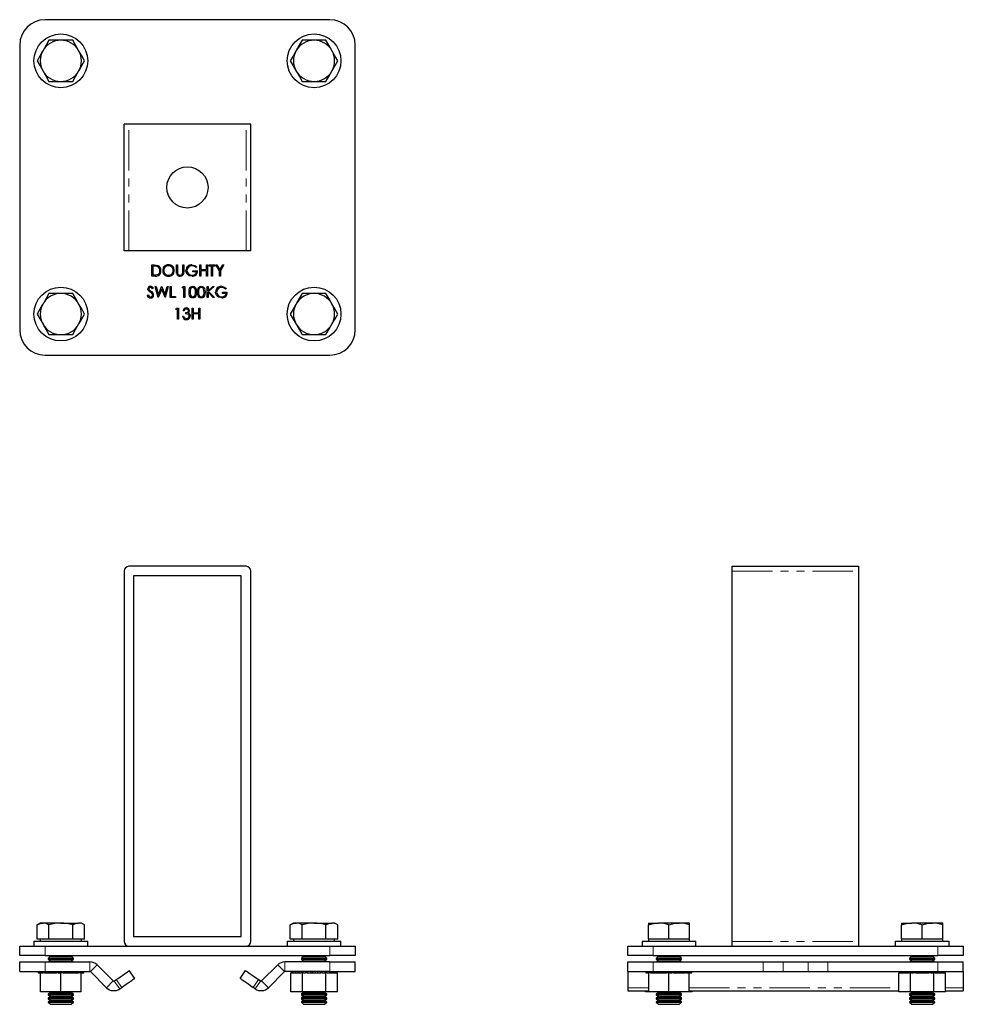
# Model space of a CAD drawing. Units: millimetres. Extents: x 151 to 653, y -62 to 564.
# Drawn here: x 355 to 653, y 253 to 564 of the extents above; entities that cross this region are included whole.
import ezdxf

# ---------------------------------------------------------------- set-up
doc = ezdxf.new("R2010")
doc.units = ezdxf.units.MM
doc.header["$LTSCALE"] = 2
doc.linetypes.add('PHANTOM', pattern=[12.7, 6.35, -1.27, 1.27, -1.27, 1.27, -1.27])

msp = doc.modelspace()

# ---------------------------------------------------------------- linework, layer by layer
at = {"color": 7, "linetype": 'Continuous', "lineweight": 25}
for p, q in [((452.83, 563.88), (362.83, 563.88)), ((367.83, 557.38), (364.08, 557.38)), ((371.59, 557.38), (367.83, 557.38)), ((447.83, 557.38), (444.08, 557.38)), ((451.59, 557.38), (447.83, 557.38)), ((354.83, 555.88), (354.83, 465.88)), ((460.83, 465.88), (460.83, 555.88)), ((364.08, 544.38), (367.83, 544.38)), ((367.83, 544.38), (371.59, 544.38)), ((444.08, 544.38), (447.83, 544.38)), ((447.83, 544.38), (451.59, 544.38)), ((387.83, 490.88), (387.83, 530.88)), ((389.33, 530.88), (387.83, 530.88)), ((426.33, 530.88), (389.33, 530.88)), ((427.83, 530.88), (426.33, 530.88)), ((427.83, 490.88), (427.83, 530.88)), ((389.33, 490.88), (387.83, 490.88)), ((426.33, 490.88), (389.33, 490.88)), ((427.83, 490.88), (426.33, 490.88)), ((396.59, 486.38), (397.3, 486.38)), ((396.59, 482.88), (396.59, 486.38)), ((397.15, 486.02), (396.91, 486.02)), ((396.91, 486.02), (396.91, 483.24)), ((404.4, 486.38), (404.71, 486.38)), ((404.4, 484.27), (404.4, 486.38)), ((404.71, 486.38), (404.71, 484.28)), ((406.33, 486.38), (406.64, 486.38)), ((406.33, 484.28), (406.33, 486.38)), ((406.64, 486.38), (406.64, 484.27)), ((410.82, 485.78), (410.55, 485.53)), ((411.76, 486.38), (412.07, 486.38)), ((411.76, 482.88), (411.76, 486.38)), ((412.07, 486.38), (412.07, 484.94)), ((413.87, 486.38), (414.18, 486.38)), ((413.87, 484.94), (413.87, 486.38)), ((414.18, 486.38), (414.18, 482.88)), ((414.68, 486.38), (416.52, 486.38)), ((414.68, 486.02), (414.68, 486.38)), ((415.44, 486.02), (414.68, 486.02)), ((415.44, 482.88), (415.44, 486.02)), ((415.75, 486.02), (415.75, 482.88)), ((416.52, 486.02), (415.75, 486.02)), ((416.52, 486.38), (416.52, 486.02)), ((416.79, 486.38), (417.14, 486.38)), ((417.91, 484.54), (416.79, 486.38)), ((417.14, 486.38), (418.06, 484.88)), ((418.06, 484.88), (418.98, 486.38)), ((419.34, 486.38), (418.22, 484.54)), ((418.98, 486.38), (419.34, 486.38)), ((397.68, 482.88), (396.59, 482.88)), ((396.91, 483.24), (397.31, 483.24)), ((409.56, 484.58), (411.04, 484.58)), ((409.56, 484.23), (409.56, 484.58)), ((410.73, 484.23), (409.56, 484.23)), ((412.07, 482.88), (411.76, 482.88)), ((412.07, 484.94), (413.87, 484.94)), ((412.07, 484.58), (412.07, 482.88)), ((413.87, 484.58), (412.07, 484.58)), ((413.87, 482.88), (413.87, 484.58)), ((414.18, 482.88), (413.87, 482.88)), ((415.75, 482.88), (415.44, 482.88)), ((417.91, 482.88), (417.91, 484.54)), ((418.22, 482.88), (417.91, 482.88)), ((418.22, 484.54), (418.22, 482.88)), ((397.65, 479.55), (397.97, 479.55)), ((398.58, 476.05), (397.65, 479.55)), ((397.97, 479.55), (398.66, 476.98)), ((398.66, 476.98), (399.68, 479.55)), ((399.68, 479.55), (399.72, 479.55)), ((399.72, 479.55), (400.72, 477)), ((400.72, 477), (401.41, 479.55)), ((401.73, 479.55), (400.79, 476.05)), ((401.41, 479.55), (401.73, 479.55)), ((402.36, 479.55), (402.67, 479.55)), ((402.36, 476.05), (402.36, 479.55)), ((402.67, 479.55), (402.67, 476.41)), ((406.17, 479.19), (406.38, 479.55)), ((406.71, 479.19), (406.17, 479.19)), ((406.38, 479.55), (407.03, 479.55)), ((406.71, 476.05), (406.71, 479.19)), ((407.03, 479.55), (407.03, 476.05)), ((414.03, 479.55), (414.34, 479.55)), ((414.03, 476.05), (414.03, 479.55)), ((414.34, 478.21), (415.8, 479.55)), ((414.34, 479.55), (414.34, 478.21)), ((416.25, 479.55), (414.53, 477.98)), ((415.8, 479.55), (416.25, 479.55)), ((367.83, 477.38), (364.08, 477.38)), ((371.59, 477.38), (367.83, 477.38)), ((395.09, 476.72), (395.39, 476.9)), ((397.11, 479.04), (396.82, 478.83)), ((398.62, 476.05), (398.58, 476.05)), ((399.69, 478.72), (398.62, 476.05)), ((400.74, 476.05), (399.69, 478.72)), ((400.79, 476.05), (400.74, 476.05)), ((404.02, 476.05), (402.36, 476.05)), ((402.67, 476.41), (404.02, 476.41)), ((404.02, 476.41), (404.02, 476.05)), ((407.03, 476.05), (406.71, 476.05)), ((414.34, 476.05), (414.03, 476.05)), ((414.34, 477.74), (414.34, 476.05)), ((415.96, 476.05), (414.34, 477.74)), ((414.53, 477.98), (416.38, 476.05)), ((416.38, 476.05), (415.96, 476.05)), ((418.92, 477.75), (420.4, 477.75)), ((418.92, 477.39), (418.92, 477.75)), ((420.08, 477.39), (418.92, 477.39)), ((420.17, 478.95), (419.9, 478.69)), ((447.83, 477.38), (444.08, 477.38)), ((451.59, 477.38), (447.83, 477.38)), ((404.15, 472.35), (404.36, 472.71)), ((404.69, 472.35), (404.15, 472.35)), ((404.36, 472.71), (405.01, 472.71)), ((404.69, 469.21), (404.69, 472.35)), ((405.01, 472.71), (405.01, 469.21)), ((406.31, 470.16), (406.62, 470.16)), ((406.76, 471.91), (406.44, 471.91)), ((407.29, 470.96), (407.29, 471.32)), ((409.31, 472.71), (409.63, 472.71)), ((409.31, 469.21), (409.31, 472.71)), ((409.63, 472.71), (409.63, 471.28)), ((409.63, 471.28), (411.42, 471.28)), ((409.63, 470.92), (409.63, 469.21)), ((411.42, 470.92), (409.63, 470.92)), ((411.42, 472.71), (411.74, 472.71)), ((411.42, 471.28), (411.42, 472.71)), ((411.42, 469.21), (411.42, 470.92)), ((411.74, 472.71), (411.74, 469.21)), ((405.01, 469.21), (404.69, 469.21)), ((409.63, 469.21), (409.31, 469.21)), ((411.74, 469.21), (411.42, 469.21)), ((364.08, 464.38), (367.83, 464.38)), ((367.83, 464.38), (371.59, 464.38)), ((444.08, 464.38), (447.83, 464.38)), ((447.83, 464.38), (451.59, 464.38)), ((362.83, 457.88), (452.83, 457.88)), ((387.83, 389.67), (387.83, 272.67)), ((426.33, 391.17), (389.33, 391.17)), ((427.83, 272.67), (427.83, 389.67)), ((579.94, 389.67), (579.94, 391.17)), ((579.94, 391.17), (619.94, 391.17)), ((579.94, 272.67), (579.94, 389.67)), ((619.94, 389.67), (619.94, 391.17)), ((619.94, 272.67), (619.94, 389.67)), ((424.83, 388.17), (390.83, 388.17)), ((390.83, 388.17), (390.83, 274.17)), ((424.83, 274.17), (424.83, 388.17)), ((361.33, 278.45), (360.33, 277.87)), ((360.33, 273.37), (360.33, 277.87)), ((362.2, 278.45), (361.33, 278.45)), ((367.83, 278.45), (362.2, 278.45)), ((364.08, 273.37), (364.08, 277.87)), ((367.83, 278.45), (373.46, 278.45)), ((371.59, 273.37), (371.59, 277.87)), ((374.33, 278.45), (373.46, 278.45)), ((375.34, 277.87), (374.33, 278.45)), ((375.34, 273.37), (375.34, 277.87)), ((441.33, 278.45), (440.33, 277.87)), ((440.33, 273.37), (440.33, 277.87)), ((442.2, 278.45), (441.33, 278.45)), ((447.83, 278.45), (442.2, 278.45)), ((444.08, 273.37), (444.08, 277.87)), ((447.83, 278.45), (453.46, 278.45)), ((451.59, 273.37), (451.59, 277.87)), ((454.33, 278.45), (453.46, 278.45)), ((455.34, 277.87), (454.33, 278.45)), ((455.34, 273.37), (455.34, 277.87)), ((553.44, 278.45), (553.44, 277.87)), ((553.44, 278.45), (556.69, 278.45)), ((553.44, 273.37), (553.44, 277.87)), ((563.19, 278.45), (556.69, 278.45)), ((559.94, 273.37), (559.94, 277.87)), ((566.44, 278.45), (563.19, 278.45)), ((566.44, 277.87), (566.44, 278.45)), ((566.44, 273.37), (566.44, 277.87)), ((633.44, 278.45), (633.44, 277.87)), ((633.44, 278.45), (636.69, 278.45)), ((633.44, 273.37), (633.44, 277.87)), ((643.19, 278.45), (636.69, 278.45)), ((639.94, 273.37), (639.94, 277.87)), ((646.44, 278.45), (643.19, 278.45)), ((646.44, 277.87), (646.44, 278.45)), ((646.44, 273.37), (646.44, 277.87)), ((390.83, 274.17), (424.83, 274.17)), ((354.83, 268.17), (354.83, 271.17)), ((354.83, 271.17), (362.83, 271.17)), ((359.33, 272.77), (359.33, 271.17)), ((359.33, 272.77), (367.83, 272.77)), ((362.2, 273.37), (360.33, 273.37)), ((361.33, 273.37), (361.33, 272.77)), ((364.08, 273.37), (362.2, 273.37)), ((362.83, 271.17), (452.83, 271.17)), ((367.83, 273.37), (364.08, 273.37)), ((371.59, 273.37), (367.83, 273.37)), ((367.83, 272.77), (376.33, 272.77)), ((373.46, 273.37), (371.59, 273.37)), ((375.34, 273.37), (373.46, 273.37)), ((374.33, 272.77), (374.33, 273.37)), ((376.33, 271.17), (376.33, 272.77)), ((404.71, 271.19), (404.71, 271.17)), ((439.33, 272.77), (439.33, 271.17)), ((439.33, 272.77), (447.83, 272.77)), ((442.2, 273.37), (440.33, 273.37)), ((441.33, 273.37), (441.33, 272.77)), ((444.08, 273.37), (442.2, 273.37)), ((447.83, 273.37), (444.08, 273.37)), ((451.59, 273.37), (447.83, 273.37)), ((447.83, 272.77), (456.33, 272.77)), ((453.46, 273.37), (451.59, 273.37)), ((452.83, 271.17), (460.83, 271.17)), ((455.34, 273.37), (453.46, 273.37)), ((454.33, 272.77), (454.33, 273.37)), ((456.33, 271.17), (456.33, 272.77)), ((460.83, 271.17), (460.83, 268.17)), ((546.94, 268.17), (546.94, 271.17)), ((546.94, 271.17), (554.94, 271.17)), ((551.44, 272.77), (551.44, 271.17)), ((551.44, 272.77), (568.44, 272.77)), ((553.44, 273.37), (553.44, 272.77)), ((556.69, 273.37), (553.44, 273.37)), ((554.94, 271.17), (644.94, 271.17)), ((559.94, 273.37), (556.69, 273.37)), ((563.19, 273.37), (559.94, 273.37)), ((566.44, 273.37), (563.19, 273.37)), ((566.44, 272.77), (566.44, 273.37)), ((568.44, 271.17), (568.44, 272.77)), ((579.94, 271.17), (579.94, 272.67)), ((619.94, 271.17), (619.94, 272.67)), ((631.44, 272.77), (631.44, 271.17)), ((631.44, 272.77), (648.44, 272.77)), ((633.44, 273.37), (633.44, 272.77)), ((636.69, 273.37), (633.44, 273.37)), ((639.94, 273.37), (636.69, 273.37)), ((643.19, 273.37), (639.94, 273.37)), ((646.44, 273.37), (643.19, 273.37)), ((644.94, 271.17), (652.94, 271.17)), ((646.44, 272.77), (646.44, 273.37)), ((648.44, 271.17), (648.44, 272.77)), ((652.94, 271.17), (652.94, 268.17)), ((362.83, 268.17), (354.83, 268.17)), ((362.83, 268.17), (452.83, 268.17)), ((364.52, 267.77), (363.83, 267.29)), ((363.95, 268.17), (364.52, 267.77)), ((364.52, 267.77), (371.14, 267.77)), ((371.14, 267.77), (371.71, 268.17)), ((371.83, 267.29), (371.14, 267.77)), ((444.52, 267.77), (443.83, 267.29)), ((443.95, 268.17), (444.52, 267.77)), ((444.52, 267.77), (451.14, 267.77)), ((451.14, 267.77), (451.71, 268.17)), ((451.83, 267.29), (451.14, 267.77)), ((460.83, 268.17), (452.83, 268.17)), ((554.94, 268.17), (546.94, 268.17)), ((554.94, 268.17), (644.94, 268.17)), ((556.63, 267.77), (555.94, 267.29)), ((556.06, 268.17), (556.63, 267.77)), ((556.63, 267.77), (563.25, 267.77)), ((563.25, 267.77), (563.82, 268.17)), ((563.94, 267.29), (563.25, 267.77)), ((636.63, 267.77), (635.94, 267.29)), ((636.06, 268.17), (636.63, 267.77)), ((636.63, 267.77), (643.25, 267.77)), ((643.25, 267.77), (643.82, 268.17)), ((643.94, 267.29), (643.25, 267.77)), ((652.94, 268.17), (644.94, 268.17)), ((354.83, 263.17), (354.83, 266.17)), ((354.83, 266.17), (362.83, 266.17)), ((362.83, 266.17), (377.03, 266.17)), ((363.83, 267.29), (363.83, 267.01)), ((363.83, 267.29), (371.83, 267.29)), ((363.83, 267.01), (364.52, 266.52)), ((363.83, 267.01), (371.83, 267.01)), ((364.52, 266.52), (364.02, 266.17)), ((364.52, 266.52), (371.14, 266.52)), ((371.14, 266.52), (371.83, 267.01)), ((371.64, 266.17), (371.14, 266.52)), ((371.83, 267.01), (371.83, 267.29)), ((379.33, 265.22), (384.4, 260.15)), ((436.34, 265.22), (431.27, 260.15)), ((452.83, 266.17), (438.64, 266.17)), ((443.83, 267.29), (443.83, 267.01)), ((443.83, 267.29), (451.83, 267.29)), ((443.83, 267.01), (444.52, 266.52)), ((443.83, 267.01), (451.83, 267.01)), ((444.52, 266.52), (444.02, 266.17)), ((444.52, 266.52), (451.14, 266.52)), ((451.14, 266.52), (451.83, 267.01)), ((451.64, 266.17), (451.14, 266.52)), ((451.83, 267.01), (451.83, 267.29)), ((452.83, 266.17), (460.83, 266.17)), ((460.83, 263.17), (460.83, 266.17)), ((546.94, 263.17), (546.94, 266.17)), ((546.94, 266.17), (554.94, 266.17)), ((554.94, 266.17), (589.69, 266.17)), ((555.94, 267.29), (555.94, 267.01)), ((555.94, 267.29), (563.94, 267.29)), ((555.94, 267.01), (556.63, 266.52)), ((555.94, 267.01), (563.94, 267.01)), ((556.63, 266.52), (556.13, 266.17)), ((556.63, 266.52), (563.25, 266.52)), ((563.25, 266.52), (563.94, 267.01)), ((563.75, 266.17), (563.25, 266.52)), ((563.94, 267.01), (563.94, 267.29)), ((589.69, 266.17), (596, 266.17)), ((596, 266.17), (603.88, 266.17)), ((603.88, 266.17), (610.19, 266.17)), ((610.19, 266.17), (644.94, 266.17)), ((635.94, 267.29), (635.94, 267.01)), ((635.94, 267.29), (643.94, 267.29)), ((635.94, 267.01), (636.63, 266.52)), ((635.94, 267.01), (643.94, 267.01)), ((636.63, 266.52), (636.13, 266.17)), ((636.63, 266.52), (643.25, 266.52)), ((643.25, 266.52), (643.94, 267.01)), ((643.75, 266.17), (643.25, 266.52)), ((643.94, 267.01), (643.94, 267.29)), ((644.94, 266.17), (652.94, 266.17)), ((652.94, 263.17), (652.94, 266.17)), ((354.83, 263.17), (362.83, 263.17)), ((360.63, 263.17), (360.63, 262.67)), ((360.63, 262.67), (360.99, 262.67)), ((360.99, 263.17), (360.99, 262.67)), ((360.99, 262.67), (361.43, 262.67)), ((361.43, 256.67), (361.43, 262.67)), ((361.72, 262.67), (361.43, 262.67)), ((361.68, 263.17), (361.68, 262.67)), ((361.69, 263.17), (361.69, 262.67)), ((361.72, 262.67), (362.3, 262.67)), ((362.7, 262.67), (362.3, 262.67)), ((362.48, 263.17), (362.48, 262.67)), ((362.7, 263.17), (362.7, 262.67)), ((362.7, 262.67), (363.58, 262.67)), ((362.83, 263.17), (377.03, 263.17)), ((363.58, 263.17), (363.58, 262.67)), ((363.58, 262.67), (363.96, 262.67)), ((363.96, 263.17), (363.96, 262.67)), ((363.96, 262.67), (364.9, 262.67)), ((364.9, 263.17), (364.9, 262.67)), ((364.9, 262.67), (365.42, 262.67)), ((365.4, 263.17), (365.4, 262.67)), ((365.4, 262.67), (366.38, 262.67)), ((366.38, 263.17), (366.38, 262.67)), ((366.38, 262.67), (366.49, 262.67)), ((366.96, 262.67), (366.49, 262.67)), ((366.94, 263.17), (366.94, 262.67)), ((366.96, 262.67), (367.55, 262.67)), ((367.83, 262.67), (367.55, 262.67)), ((367.83, 256.67), (367.83, 262.67)), ((368.6, 262.67), (367.83, 262.67)), ((367.94, 263.17), (367.94, 262.67)), ((368.51, 263.17), (368.51, 262.67)), ((368.6, 262.67), (369.51, 262.67)), ((369.49, 262.67), (370.04, 262.67)), ((369.51, 262.67), (369.51, 263.17)), ((370.04, 263.17), (370.04, 262.67)), ((370.04, 262.67), (371.01, 262.67)), ((370.96, 262.67), (371.45, 262.67)), ((371.01, 262.67), (371.01, 263.17)), ((371.45, 263.17), (371.45, 262.67)), ((371.45, 262.67), (372.36, 262.67)), ((372.36, 262.67), (372.36, 263.17)), ((372.36, 262.67), (372.67, 262.67)), ((372.67, 263.17), (372.67, 262.67)), ((372.67, 262.67), (373.5, 262.67)), ((373.5, 262.67), (373.5, 263.17)), ((374.23, 262.67), (373.5, 262.67)), ((373.62, 263.17), (373.62, 262.67)), ((374.23, 256.67), (374.23, 262.67)), ((374.23, 262.67), (374.37, 262.67)), ((374.37, 262.67), (374.37, 263.17)), ((374.37, 262.67), (374.9, 262.67)), ((374.9, 262.67), (374.9, 263.17)), ((374.9, 262.67), (375.08, 262.67)), ((375.08, 262.67), (375.08, 263.17)), ((377.21, 263.1), (382.28, 258.03)), ((391.17, 260.98), (389.45, 263.44)), ((424.5, 260.98), (426.22, 263.44)), ((438.46, 263.1), (433.39, 258.03)), ((452.83, 263.17), (438.64, 263.17)), ((440.44, 256.67), (440.44, 262.67)), ((440.69, 262.67), (440.44, 262.67)), ((440.59, 263.17), (440.59, 262.67)), ((440.69, 263.17), (440.69, 262.67)), ((440.69, 262.67), (441.14, 262.67)), ((441.14, 263.17), (441.14, 262.67)), ((441.14, 262.67), (441.85, 262.67)), ((441.85, 263.17), (441.85, 262.67)), ((441.85, 262.67), (441.92, 262.67)), ((441.92, 263.17), (441.92, 262.67)), ((441.92, 262.67), (442.73, 262.67)), ((442.73, 263.17), (442.73, 262.67)), ((442.73, 262.67), (442.99, 262.67)), ((442.99, 263.17), (442.99, 262.67)), ((442.99, 262.67), (443.69, 262.67)), ((444.14, 262.67), (443.69, 262.67)), ((443.89, 263.17), (443.89, 262.67)), ((444.14, 256.67), (444.14, 262.67)), ((444.47, 262.67), (444.14, 262.67)), ((444.3, 263.17), (444.3, 262.67)), ((444.47, 262.67), (445.14, 262.67)), ((445.69, 262.67), (445.14, 262.67)), ((445.26, 263.17), (445.26, 262.67)), ((445.69, 262.67), (445.79, 262.67)), ((445.78, 263.17), (445.78, 262.67)), ((445.78, 262.67), (446.77, 262.67)), ((446.77, 263.17), (446.77, 262.67)), ((446.77, 262.67), (447.33, 262.67)), ((447.33, 263.17), (447.33, 262.67)), ((447.33, 262.67), (448.33, 262.67)), ((448.33, 262.67), (448.33, 263.17)), ((448.33, 262.67), (448.9, 262.67)), ((448.9, 263.17), (448.9, 262.67)), ((448.9, 262.67), (449.89, 262.67)), ((449.87, 262.67), (449.98, 262.67)), ((449.89, 262.67), (449.89, 263.17)), ((450.52, 262.67), (449.98, 262.67)), ((450.41, 263.17), (450.41, 262.67)), ((450.52, 262.67), (451.2, 262.67)), ((451.53, 262.67), (451.2, 262.67)), ((451.36, 262.67), (451.36, 263.17)), ((451.53, 256.67), (451.53, 262.67)), ((451.97, 262.67), (451.53, 262.67)), ((451.78, 263.17), (451.78, 262.67)), ((451.97, 262.67), (452.67, 262.67)), ((452.67, 262.67), (452.67, 263.17)), ((452.67, 262.67), (452.93, 262.67)), ((452.83, 263.17), (460.83, 263.17)), ((452.93, 263.17), (452.93, 262.67)), ((452.93, 262.67), (453.75, 262.67)), ((453.75, 262.67), (453.75, 263.17)), ((453.75, 262.67), (453.82, 262.67)), ((453.82, 263.17), (453.82, 262.67)), ((453.82, 262.67), (454.53, 262.67)), ((454.53, 262.67), (454.53, 263.17)), ((454.53, 262.67), (454.98, 262.67)), ((454.98, 262.67), (454.98, 263.17)), ((455.22, 262.67), (454.98, 262.67)), ((455.07, 262.67), (455.07, 263.17)), ((455.08, 262.67), (455.08, 263.17)), ((455.22, 256.67), (455.22, 262.67)), ((546.94, 263.17), (554.94, 263.17)), ((546.94, 263.17), (546.94, 263.1)), ((546.94, 263.1), (546.94, 258.03)), ((552.69, 263.17), (552.69, 262.67)), ((552.69, 262.67), (552.87, 262.67)), ((552.87, 263.17), (552.87, 262.67)), ((552.87, 262.67), (553.41, 262.67)), ((553.41, 263.17), (553.41, 262.67)), ((553.41, 262.67), (553.54, 262.67)), ((553.54, 256.67), (553.54, 262.67)), ((554.27, 262.67), (553.54, 262.67)), ((554.15, 263.17), (554.15, 262.67)), ((554.27, 263.17), (554.27, 262.67)), ((554.27, 262.67), (555.11, 262.67)), ((554.94, 263.17), (589.69, 263.17)), ((555.11, 263.17), (555.11, 262.67)), ((555.11, 262.67), (555.41, 262.67)), ((555.41, 263.17), (555.41, 262.67)), ((555.41, 262.67), (556.32, 262.67)), ((556.32, 263.17), (556.32, 262.67)), ((556.32, 262.67), (556.82, 262.67)), ((556.77, 263.17), (556.77, 262.67)), ((556.77, 262.67), (557.73, 262.67)), ((557.73, 263.17), (557.73, 262.67)), ((557.73, 262.67), (558.28, 262.67)), ((558.27, 263.17), (558.27, 262.67)), ((558.27, 262.67), (559.17, 262.67)), ((559.94, 262.67), (559.17, 262.67)), ((559.26, 263.17), (559.26, 262.67)), ((559.83, 263.17), (559.83, 262.67)), ((559.94, 256.67), (559.94, 262.67)), ((560.22, 262.67), (559.94, 262.67)), ((560.22, 262.67), (560.81, 262.67)), ((561.28, 262.67), (560.81, 262.67)), ((560.83, 262.67), (560.83, 263.17)), ((561.28, 262.67), (561.39, 262.67)), ((561.39, 263.17), (561.39, 262.67)), ((561.39, 262.67), (562.38, 262.67)), ((562.35, 262.67), (562.87, 262.67)), ((562.38, 262.67), (562.38, 263.17)), ((562.87, 263.17), (562.87, 262.67)), ((562.87, 262.67), (563.82, 262.67)), ((563.82, 262.67), (563.82, 263.17)), ((563.82, 262.67), (564.2, 262.67)), ((564.2, 263.17), (564.2, 262.67)), ((564.2, 262.67), (565.07, 262.67)), ((565.07, 262.67), (565.07, 263.17)), ((565.47, 262.67), (565.07, 262.67)), ((565.29, 263.17), (565.29, 262.67)), ((565.47, 262.67), (566.06, 262.67)), ((566.34, 262.67), (566.06, 262.67)), ((566.08, 262.67), (566.08, 263.17)), ((566.09, 263.17), (566.09, 262.67)), ((566.34, 256.67), (566.34, 262.67)), ((566.34, 262.67), (566.78, 262.67)), ((566.78, 262.67), (566.78, 263.17)), ((566.78, 262.67), (567.15, 262.67)), ((567.15, 262.67), (567.15, 263.17)), ((589.69, 263.17), (596, 263.17)), ((596, 263.17), (603.88, 263.17)), ((603.88, 263.17), (610.19, 263.17)), ((610.19, 263.17), (644.94, 263.17)), ((632.55, 256.67), (632.55, 262.67)), ((632.79, 262.67), (632.55, 262.67)), ((632.7, 263.17), (632.7, 262.67)), ((632.79, 263.17), (632.79, 262.67)), ((632.79, 262.67), (633.24, 262.67)), ((633.24, 263.17), (633.24, 262.67)), ((633.24, 262.67), (633.96, 262.67)), ((633.96, 263.17), (633.96, 262.67)), ((633.96, 262.67), (634.03, 262.67)), ((634.03, 263.17), (634.03, 262.67)), ((634.03, 262.67), (634.84, 262.67)), ((634.84, 263.17), (634.84, 262.67)), ((634.84, 262.67), (635.1, 262.67)), ((635.1, 263.17), (635.1, 262.67)), ((635.1, 262.67), (635.8, 262.67)), ((636.25, 262.67), (635.8, 262.67)), ((636, 263.17), (636, 262.67)), ((636.25, 256.67), (636.25, 262.67)), ((636.57, 262.67), (636.25, 262.67)), ((636.41, 263.17), (636.41, 262.67)), ((636.57, 262.67), (637.25, 262.67)), ((637.8, 262.67), (637.25, 262.67)), ((637.37, 263.17), (637.37, 262.67)), ((637.8, 262.67), (637.9, 262.67)), ((637.88, 263.17), (637.88, 262.67)), ((637.88, 262.67), (638.87, 262.67)), ((638.87, 263.17), (638.87, 262.67)), ((638.87, 262.67), (639.44, 262.67)), ((639.44, 263.17), (639.44, 262.67)), ((639.44, 262.67), (640.44, 262.67)), ((640.44, 262.67), (640.44, 263.17)), ((640.44, 262.67), (641.01, 262.67)), ((641.01, 263.17), (641.01, 262.67)), ((641.01, 262.67), (642, 262.67)), ((641.98, 262.67), (642.08, 262.67)), ((642, 262.67), (642, 263.17)), ((642.63, 262.67), (642.08, 262.67)), ((642.52, 263.17), (642.52, 262.67)), ((642.63, 262.67), (643.31, 262.67)), ((643.64, 262.67), (643.31, 262.67)), ((643.47, 262.67), (643.47, 263.17)), ((643.64, 256.67), (643.64, 262.67)), ((644.08, 262.67), (643.64, 262.67)), ((643.88, 263.17), (643.88, 262.67)), ((644.08, 262.67), (644.78, 262.67)), ((644.78, 262.67), (644.78, 263.17)), ((644.78, 262.67), (645.04, 262.67)), ((644.94, 263.17), (652.94, 263.17)), ((645.04, 263.17), (645.04, 262.67)), ((645.04, 262.67), (645.86, 262.67)), ((645.86, 262.67), (645.86, 263.17)), ((645.86, 262.67), (645.92, 262.67)), ((645.92, 263.17), (645.92, 262.67)), ((645.92, 262.67), (646.64, 262.67)), ((646.64, 262.67), (646.64, 263.17)), ((646.64, 262.67), (647.09, 262.67)), ((647.09, 262.67), (647.09, 263.17)), ((647.33, 262.67), (647.09, 262.67)), ((647.18, 262.67), (647.18, 263.17)), ((647.33, 256.67), (647.33, 262.67)), ((652.94, 263.17), (652.94, 263.1)), ((652.94, 263.1), (652.94, 258.03)), ((384.72, 260.12), (385.35, 260.57)), ((430.95, 260.12), (430.32, 260.57)), ((367.83, 256.67), (361.43, 256.67)), ((364.52, 256.52), (363.83, 256.04)), ((363.83, 256.04), (363.83, 255.76)), ((363.83, 256.04), (371.83, 256.04)), ((363.83, 255.76), (364.52, 255.27)), ((363.83, 255.76), (371.83, 255.76)), ((364.52, 255.27), (363.83, 254.79)), ((364.31, 256.67), (364.52, 256.52)), ((364.52, 256.52), (371.14, 256.52)), ((364.52, 255.27), (371.14, 255.27)), ((374.23, 256.67), (367.83, 256.67)), ((371.14, 256.52), (371.36, 256.67)), ((371.83, 256.04), (371.14, 256.52)), ((371.14, 255.27), (371.83, 255.76)), ((371.83, 254.79), (371.14, 255.27)), ((371.83, 255.76), (371.83, 256.04)), ((386.44, 257.67), (387.07, 258.11)), ((429.23, 257.67), (428.6, 258.11)), ((444.14, 256.67), (440.44, 256.67)), ((444.52, 256.52), (443.83, 256.04)), ((443.83, 256.04), (443.83, 255.76)), ((443.83, 256.04), (451.83, 256.04)), ((443.83, 255.76), (444.52, 255.27)), ((443.83, 255.76), (451.83, 255.76)), ((444.52, 255.27), (443.83, 254.79)), ((451.53, 256.67), (444.14, 256.67)), ((444.31, 256.67), (444.52, 256.52)), ((444.52, 256.52), (451.14, 256.52)), ((444.52, 255.27), (451.14, 255.27)), ((451.14, 256.52), (451.36, 256.67)), ((451.83, 256.04), (451.14, 256.52)), ((451.14, 255.27), (451.83, 255.76)), ((451.83, 254.79), (451.14, 255.27)), ((455.22, 256.67), (451.53, 256.67)), ((451.83, 255.76), (451.83, 256.04)), ((546.94, 258.03), (546.94, 257.08)), ((546.94, 257.08), (553.54, 257.08)), ((552.55, 256.67), (552.55, 257.08)), ((553.54, 256.67), (552.55, 256.67)), ((559.94, 256.67), (553.54, 256.67)), ((556.63, 256.52), (555.94, 256.04)), ((555.94, 256.04), (555.94, 255.76)), ((555.94, 256.04), (563.94, 256.04)), ((555.94, 255.76), (556.63, 255.27)), ((555.94, 255.76), (563.94, 255.76)), ((556.63, 255.27), (555.94, 254.79)), ((556.42, 256.67), (556.63, 256.52)), ((556.63, 256.52), (563.25, 256.52)), ((556.63, 255.27), (563.25, 255.27)), ((566.34, 256.67), (559.94, 256.67)), ((563.25, 256.52), (563.46, 256.67)), ((563.94, 256.04), (563.25, 256.52)), ((563.25, 255.27), (563.94, 255.76)), ((563.94, 254.79), (563.25, 255.27)), ((563.94, 255.76), (563.94, 256.04)), ((566.34, 257.08), (632.55, 257.08)), ((567.33, 256.67), (566.34, 256.67)), ((567.33, 256.67), (567.33, 257.08)), ((636.25, 256.67), (632.55, 256.67)), ((636.63, 256.52), (635.94, 256.04)), ((635.94, 256.04), (635.94, 255.76)), ((635.94, 256.04), (643.94, 256.04)), ((635.94, 255.76), (636.63, 255.27)), ((635.94, 255.76), (643.94, 255.76)), ((636.63, 255.27), (635.94, 254.79)), ((643.64, 256.67), (636.25, 256.67)), ((636.42, 256.67), (636.63, 256.52)), ((636.63, 256.52), (643.25, 256.52)), ((636.63, 255.27), (643.25, 255.27)), ((643.25, 256.52), (643.46, 256.67)), ((643.94, 256.04), (643.25, 256.52)), ((643.25, 255.27), (643.94, 255.76)), ((643.94, 254.79), (643.25, 255.27)), ((647.33, 256.67), (643.64, 256.67)), ((643.94, 255.76), (643.94, 256.04)), ((647.33, 257.08), (652.94, 257.08)), ((652.94, 258.03), (652.94, 257.08)), ((363.83, 254.79), (363.83, 254.51)), ((363.83, 254.79), (371.83, 254.79)), ((363.83, 254.51), (364.52, 254.02)), ((363.83, 254.51), (371.83, 254.51)), ((364.52, 254.02), (363.83, 253.54)), ((363.83, 253.54), (363.83, 253.46)), ((363.83, 253.54), (371.83, 253.54)), ((363.83, 253.46), (364.52, 252.77)), ((363.83, 253.46), (367.83, 253.46)), ((364.52, 254.02), (371.14, 254.02)), ((364.52, 252.77), (367.83, 252.77)), ((367.83, 253.46), (371.83, 253.46)), ((367.83, 252.77), (371.14, 252.77)), ((371.14, 254.02), (371.83, 254.51)), ((371.83, 253.54), (371.14, 254.02)), ((371.14, 252.77), (371.83, 253.46)), ((371.83, 254.51), (371.83, 254.79)), ((371.83, 253.46), (371.83, 253.54)), ((443.83, 254.79), (443.83, 254.51)), ((443.83, 254.79), (451.83, 254.79)), ((443.83, 254.51), (444.52, 254.02)), ((443.83, 254.51), (451.83, 254.51)), ((444.52, 254.02), (443.83, 253.54)), ((443.83, 253.54), (443.83, 253.46)), ((443.83, 253.54), (451.83, 253.54)), ((443.83, 253.46), (444.52, 252.77)), ((443.83, 253.46), (447.83, 253.46)), ((444.52, 254.02), (451.14, 254.02)), ((444.52, 252.77), (447.83, 252.77)), ((447.83, 253.46), (451.83, 253.46)), ((447.83, 252.77), (451.14, 252.77)), ((451.14, 254.02), (451.83, 254.51)), ((451.83, 253.54), (451.14, 254.02)), ((451.14, 252.77), (451.83, 253.46)), ((451.83, 254.51), (451.83, 254.79)), ((451.83, 253.46), (451.83, 253.54)), ((555.94, 254.79), (555.94, 254.51)), ((555.94, 254.79), (563.94, 254.79)), ((555.94, 254.51), (556.63, 254.02)), ((555.94, 254.51), (563.94, 254.51)), ((556.63, 254.02), (555.94, 253.54)), ((555.94, 253.54), (555.94, 253.46)), ((555.94, 253.54), (563.94, 253.54)), ((555.94, 253.46), (556.63, 252.77)), ((555.94, 253.46), (563.94, 253.46)), ((556.63, 254.02), (563.25, 254.02)), ((556.63, 252.77), (563.25, 252.77)), ((563.25, 254.02), (563.94, 254.51)), ((563.94, 253.54), (563.25, 254.02)), ((563.25, 252.77), (563.94, 253.46)), ((563.94, 254.51), (563.94, 254.79)), ((563.94, 253.46), (563.94, 253.54)), ((635.94, 254.79), (635.94, 254.51)), ((635.94, 254.79), (643.94, 254.79)), ((635.94, 254.51), (636.63, 254.02)), ((635.94, 254.51), (643.94, 254.51)), ((636.63, 254.02), (635.94, 253.54)), ((635.94, 253.54), (635.94, 253.46)), ((635.94, 253.54), (643.94, 253.54)), ((635.94, 253.46), (636.63, 252.77)), ((635.94, 253.46), (643.94, 253.46)), ((636.63, 254.02), (643.25, 254.02)), ((636.63, 252.77), (643.25, 252.77)), ((643.25, 254.02), (643.94, 254.51)), ((643.94, 253.54), (643.25, 254.02)), ((643.25, 252.77), (643.94, 253.46)), ((643.94, 254.51), (643.94, 254.79)), ((643.94, 253.46), (643.94, 253.54))]:
    msp.add_line(p, q, dxfattribs=at)
at = {"color": 36, "linetype": 'PHANTOM', "lineweight": 18}
for p, q in [((389.33, 490.88), (389.33, 530.88)), ((426.33, 490.88), (426.33, 530.88)), ((579.94, 389.67), (619.94, 389.67)), ((362.83, 271.17), (362.83, 268.17)), ((452.83, 268.17), (452.83, 271.17)), ((554.94, 271.17), (554.94, 268.17)), ((579.94, 272.67), (619.94, 272.67)), ((644.94, 268.17), (644.94, 271.17)), ((362.83, 263.17), (362.83, 266.17)), ((377.03, 263.17), (377.03, 266.17)), ((377.21, 263.1), (379.33, 265.22)), ((438.46, 263.1), (436.34, 265.22)), ((438.64, 263.17), (438.64, 266.17)), ((452.83, 263.17), (452.83, 266.17)), ((554.94, 263.17), (554.94, 266.17)), ((589.69, 263.17), (589.69, 266.17)), ((596, 263.17), (596, 266.17)), ((603.88, 263.17), (603.88, 266.17)), ((610.19, 263.17), (610.19, 266.17)), ((644.94, 263.17), (644.94, 266.17)), ((546.94, 263.1), (552.69, 263.1)), ((567.15, 263.1), (632.7, 263.1)), ((647.18, 263.1), (652.94, 263.1)), ((382.28, 258.03), (384.4, 260.15)), ((386.44, 257.67), (384.72, 260.12)), ((387.07, 258.11), (385.35, 260.57)), ((428.6, 258.11), (430.32, 260.57)), ((429.23, 257.67), (430.95, 260.12)), ((433.39, 258.03), (431.27, 260.15)), ((546.94, 258.03), (553.54, 258.03)), ((566.34, 258.03), (632.55, 258.03)), ((647.33, 258.03), (652.94, 258.03))]:
    msp.add_line(p, q, dxfattribs=at)
at = {"color": 7, "linetype": 'Continuous', "lineweight": 25, "flags": 128}
for points in [[(364.08, 557.38), (363.16, 555.79), (362.2, 554.13)], [(373.46, 554.13), (373.33, 554.36), (372.46, 555.87), (371.59, 557.38)], [(444.08, 557.38), (443.16, 555.79), (442.2, 554.13)], [(453.46, 554.13), (453.33, 554.36), (452.46, 555.87), (451.59, 557.38)], [(362.2, 554.13), (362.07, 553.9), (361.2, 552.39), (360.33, 550.88)], [(375.34, 550.88), (374.42, 552.47), (373.46, 554.13)], [(442.2, 554.13), (442.07, 553.9), (441.2, 552.39), (440.33, 550.88)], [(455.34, 550.88), (454.42, 552.47), (453.46, 554.13)], [(360.33, 550.88), (361.25, 549.29), (362.2, 547.63)], [(373.46, 547.63), (373.6, 547.86), (374.47, 549.37), (375.34, 550.88)], [(440.33, 550.88), (441.25, 549.29), (442.2, 547.63)], [(453.46, 547.63), (453.6, 547.86), (454.47, 549.37), (455.34, 550.88)], [(362.2, 547.63), (362.34, 547.4), (363.21, 545.89), (364.08, 544.38)], [(371.59, 544.38), (372.51, 545.97), (373.46, 547.63)], [(442.2, 547.63), (442.34, 547.4), (443.21, 545.89), (444.08, 544.38)], [(451.59, 544.38), (452.51, 545.97), (453.46, 547.63)], [(398.23, 485.92), (397.63, 486.01), (397.15, 486.02)], [(397.3, 486.38), (397.93, 486.35), (398.41, 486.25)], [(410.55, 485.53), (409.87, 485.98), (409.23, 486.11)], [(409.24, 486.47), (410.2, 486.24), (410.82, 485.78)], [(397.31, 483.24), (397.87, 483.26), (398.31, 483.33)], [(404.46, 483.53), (404.41, 483.94), (404.4, 484.27)], [(404.71, 484.28), (404.72, 484.02), (404.73, 483.82)], [(404.73, 483.82), (404.83, 483.51), (405.06, 483.29), (405.54, 483.15)], [(406.64, 484.27), (406.6, 483.69), (406.36, 483.16), (406, 482.88), (405.56, 482.79)], [(406.29, 483.74), (406.33, 484.04), (406.33, 484.28)], [(407.79, 483.45), (407.44, 484.08), (407.36, 484.63)], [(409.31, 482.79), (408.38, 482.99), (407.79, 483.45)], [(408.33, 477.8), (408.36, 478.41), (408.53, 478.99), (408.69, 479.25), (408.92, 479.46), (409.19, 479.59), (409.5, 479.64)], [(409.51, 479.28), (409.27, 479.24), (409.06, 479.12), (408.89, 478.95), (408.78, 478.74), (408.66, 478.28), (408.64, 477.8)], [(409.5, 479.64), (409.8, 479.59), (410.08, 479.46), (410.48, 479), (410.66, 478.41), (410.7, 477.8)], [(410.39, 477.8), (410.36, 478.28), (410.24, 478.74), (409.95, 479.12), (409.74, 479.24), (409.51, 479.28)], [(411.02, 477.8), (411.06, 478.41), (411.22, 478.99), (411.39, 479.25), (411.61, 479.46), (411.89, 479.59), (412.19, 479.64)], [(412.2, 479.28), (411.96, 479.24), (411.75, 479.12), (411.59, 478.95), (411.47, 478.74), (411.36, 478.28), (411.33, 477.8)], [(412.19, 479.64), (412.49, 479.59), (412.77, 479.46), (413.17, 479), (413.35, 478.41), (413.4, 477.8)], [(413.08, 477.8), (413.05, 478.28), (412.93, 478.74), (412.65, 479.12), (412.44, 479.24), (412.2, 479.28)], [(419.9, 478.69), (419.22, 479.15), (418.59, 479.28)], [(418.6, 479.64), (419.55, 479.41), (420.17, 478.95)], [(364.08, 477.38), (363.16, 475.79), (362.2, 474.13)], [(373.46, 474.13), (373.33, 474.36), (372.46, 475.87), (371.59, 477.38)], [(395.51, 478.29), (395.35, 478.57), (395.31, 478.82)], [(395.39, 476.9), (395.74, 476.46), (395.94, 476.35), (396.15, 476.32)], [(396.08, 477.81), (395.75, 478.06), (395.51, 478.29)], [(395.86, 478.38), (396.12, 478.18), (396.33, 478.03)], [(396.71, 477.25), (396.38, 477.59), (396.08, 477.81)], [(396.84, 476.91), (396.8, 477.11), (396.71, 477.25)], [(409.5, 475.96), (409.19, 476), (408.92, 476.13), (408.53, 476.6), (408.36, 477.18), (408.33, 477.8)], [(408.64, 477.8), (408.66, 477.32), (408.78, 476.85), (409.06, 476.47), (409.27, 476.36), (409.51, 476.32)], [(410.7, 477.8), (410.66, 477.18), (410.48, 476.59), (410.08, 476.13), (409.8, 476), (409.5, 475.96)], [(410.26, 476.92), (410.37, 477.4), (410.39, 477.8)], [(412.19, 475.96), (411.89, 476), (411.61, 476.13), (411.22, 476.6), (411.06, 477.18), (411.02, 477.8)], [(411.33, 477.8), (411.36, 477.32), (411.47, 476.85), (411.75, 476.47), (411.96, 476.36), (412.2, 476.32)], [(413.4, 477.8), (413.35, 477.18), (413.17, 476.59), (412.77, 476.13), (412.49, 476), (412.19, 475.96)], [(412.95, 476.92), (413.06, 477.4), (413.08, 477.8)], [(417.15, 476.62), (416.8, 477.24), (416.72, 477.8)], [(418.66, 475.96), (417.73, 476.16), (417.15, 476.62)], [(444.08, 477.38), (443.16, 475.79), (442.2, 474.13)], [(453.46, 474.13), (453.33, 474.36), (452.46, 475.87), (451.59, 477.38)], [(362.2, 474.13), (362.07, 473.9), (361.2, 472.39), (360.33, 470.88)], [(375.34, 470.88), (374.42, 472.47), (373.46, 474.13)], [(442.2, 474.13), (442.07, 473.9), (441.2, 472.39), (440.33, 470.88)], [(455.34, 470.88), (454.42, 472.47), (453.46, 474.13)], [(360.33, 470.88), (361.25, 469.29), (362.2, 467.63)], [(373.46, 467.63), (373.6, 467.86), (374.47, 469.37), (375.34, 470.88)], [(406.62, 470.16), (406.74, 469.86), (406.9, 469.67)], [(407.29, 471.32), (407.87, 471.44), (408.1, 471.62), (408.17, 471.75), (408.19, 471.89)], [(408.37, 470.22), (408.35, 470.4), (408.27, 470.57), (408, 470.82), (407.66, 470.93), (407.29, 470.96)], [(408.19, 471.89), (408.11, 472.16), (407.91, 472.34), (407.49, 472.44)], [(408.1, 471.17), (408.33, 471.03), (408.48, 470.87)], [(408.48, 470.87), (408.65, 470.54), (408.69, 470.25)], [(440.33, 470.88), (441.25, 469.29), (442.2, 467.63)], [(453.46, 467.63), (453.6, 467.86), (454.47, 469.37), (455.34, 470.88)], [(362.2, 467.63), (362.34, 467.4), (363.21, 465.89), (364.08, 464.38)], [(371.59, 464.38), (372.51, 465.97), (373.46, 467.63)], [(406.9, 469.67), (407.21, 469.52), (407.48, 469.48)], [(442.2, 467.63), (442.34, 467.4), (443.21, 465.89), (444.08, 464.38)], [(451.59, 464.38), (452.51, 465.97), (453.46, 467.63)], [(360.33, 277.87), (361.25, 278.29), (362.2, 278.45)], [(371.59, 277.87), (372.51, 278.29), (373.46, 278.45)], [(440.33, 277.87), (441.25, 278.29), (442.2, 278.45)], [(451.59, 277.87), (452.51, 278.29), (453.46, 278.45)], [(553.44, 277.87), (555.03, 278.29), (556.69, 278.45)], [(559.94, 277.87), (561.53, 278.29), (563.19, 278.45)], [(633.44, 277.87), (635.03, 278.29), (636.69, 278.45)], [(639.94, 277.87), (641.53, 278.29), (643.19, 278.45)], [(385.35, 260.57), (386.06, 261.07), (386.75, 261.55), (387.4, 262), (387.98, 262.41), (388.49, 262.76), (388.9, 263.05), (389.2, 263.26), (389.38, 263.39), (389.45, 263.44)], [(426.22, 263.44), (426.28, 263.39), (426.47, 263.26), (426.77, 263.05), (427.18, 262.76), (427.68, 262.41), (428.27, 262), (428.91, 261.55), (429.6, 261.07), (430.32, 260.57)], [(387.07, 258.11), (387.78, 258.61), (388.47, 259.09), (389.12, 259.54), (389.7, 259.95), (390.21, 260.31), (390.62, 260.59), (390.92, 260.81), (391.1, 260.93), (391.17, 260.98)], [(424.5, 260.98), (424.56, 260.93), (424.75, 260.81), (425.05, 260.59), (425.46, 260.31), (425.96, 259.95), (426.55, 259.54), (427.19, 259.09), (427.88, 258.61), (428.6, 258.11)]]:
    msp.add_lwpolyline(points, dxfattribs=at)
at = {"color": 7, "linetype": 'Continuous', "lineweight": 25}
for centre, radius in [((367.83, 550.88), 8.5), ((447.83, 550.88), 8.5), ((407.83, 510.88), 6.5), ((367.83, 470.88), 8.5), ((447.83, 470.88), 8.5)]:
    msp.add_circle(centre, radius, dxfattribs=at)
for centre, radius, start, end in [((362.83, 555.88), 8, 90, 180), ((452.83, 555.88), 8, 0, 90), ((367.83, 550.88), 6.5, 90, 150), ((367.83, 550.88), 6.5, 30, 90), ((447.83, 550.88), 6.5, 90, 150), ((447.83, 550.88), 6.5, 30, 90), ((367.83, 550.88), 6.5, 150, 210), ((367.83, 550.88), 6.5, 330, 30), ((447.83, 550.88), 6.5, 150, 210), ((447.83, 550.88), 6.5, 330, 30), ((367.83, 550.88), 6.5, 210, 270), ((367.83, 550.88), 6.5, 270, 330), ((447.83, 550.88), 6.5, 210, 270), ((447.83, 550.88), 6.5, 270, 330), ((397.85, 484.67), 1.31, 356.2378, 72.9679), ((397.82, 484.72), 1.65, 355.4911, 69.1109), ((401.83, 484.65), 1.82, 90.1483, 181.033), ((401.81, 484.61), 1.5, 89.1433, 179.9502), ((401.87, 484.66), 1.81, 359.2063, 91.5319), ((401.87, 484.61), 1.5, 0.7935, 91.2606), ((409.19, 484.64), 1.83, 88.3104, 180.3294), ((409.19, 484.6), 1.51, 88.2639, 178.2292), ((397.86, 484.48), 1.61, 263.5712, 3.7612), ((397.93, 484.49), 1.23, 288.1679, 4.3048), ((401.82, 484.6), 1.81, 179.6162, 271.0406), ((401.8, 484.63), 1.48, 180.5025, 271.4888), ((401.89, 484.63), 1.48, 267.9957, 0.1128), ((401.87, 484.6), 1.81, 269.3798, 0.8388), ((405.48, 483.86), 1.07, 198.1036, 273.8578), ((405.54, 483.92), 0.772, 269.6181, 346.4185), ((409.26, 484.73), 1.58, 183.0866, 272.816), ((409.38, 484.46), 1.67, 267.5729, 4.4077), ((409.44, 484.46), 1.31, 265.5892, 349.8484), ((396.14, 478.81), 0.828, 87.6122, 179.2784), ((396.09, 478.81), 0.467, 84.2817, 177.3321), ((396.1, 478.48), 0.802, 26.0563, 87.3811), ((396.12, 478.52), 1.11, 27.8671, 87.2743), ((418.55, 477.81), 1.83, 88.3104, 180.3293), ((418.54, 477.77), 1.51, 88.2638, 178.2293), ((367.83, 470.88), 6.5, 90, 150), ((367.83, 470.88), 6.5, 30, 90), ((396.19, 477.14), 1.18, 200.5248, 268.0648), ((396.22, 478.85), 0.596, 181.8376, 232.2126), ((396.2, 476.95), 0.636, 265.4165, 356.3053), ((396.18, 476.93), 0.975, 268.5049, 358.401), ((395.75, 476.75), 1.41, 6.3668, 65.8907), ((409.48, 477.12), 0.803, 271.8598, 345.473), ((412.17, 477.12), 0.803, 271.8598, 345.473), ((418.61, 477.9), 1.58, 183.0867, 272.8158), ((418.73, 477.62), 1.67, 267.573, 4.4076), ((418.79, 477.62), 1.31, 265.5892, 349.8486), ((447.83, 470.88), 6.5, 90, 150), ((447.83, 470.88), 6.5, 30, 90), ((367.83, 470.88), 6.5, 150, 210), ((367.83, 470.88), 6.5, 330, 30), ((447.83, 470.88), 6.5, 150, 210), ((447.83, 470.88), 6.5, 330, 30), ((407.45, 470.27), 1.15, 185.8327, 271.2086), ((407.49, 471.75), 1.05, 90.0687, 171.4128), ((407.47, 471.7), 0.747, 88.8958, 163.7829), ((407.53, 470.28), 1.16, 267.488, 358.5315), ((407.54, 471.84), 0.969, 3.4178, 93.2712), ((407.57, 470.28), 0.805, 263.7271, 355.7155), ((407.69, 471.88), 0.82, 300.1096, 0.7257), ((367.83, 470.88), 6.5, 210, 270), ((367.83, 470.88), 6.5, 270, 330), ((447.83, 470.88), 6.5, 210, 270), ((447.83, 470.88), 6.5, 270, 330), ((362.83, 465.88), 8, 180, 270), ((452.83, 465.88), 8, 270, 0), ((389.33, 389.67), 1.5, 90, 180), ((426.33, 389.67), 1.5, 0, 90), ((362.13, 274.88), 3.57, 56.8586, 88.7571), ((368.02, 264.8), 13.65, 90.7998, 106.7881), ((367.7, 265.19), 13.26, 72.9725, 89.4395), ((373.38, 274.88), 3.57, 56.8586, 88.7571), ((442.13, 274.88), 3.57, 56.8587, 88.757), ((448.02, 264.8), 13.65, 90.7998, 106.7882), ((447.7, 265.19), 13.26, 72.9725, 89.4395), ((453.38, 274.88), 3.57, 56.8587, 88.757), ((556.61, 268.6), 9.85, 70.2273, 89.5166), ((563.11, 268.6), 9.85, 70.2272, 89.5166), ((636.61, 268.6), 9.85, 70.2272, 89.5166), ((643.11, 268.6), 9.85, 70.2273, 89.5166), ((389.33, 272.67), 1.5, 180, 270), ((426.33, 272.67), 1.5, 270, 0), ((377.03, 262.92), 3.25, 45, 90), ((438.64, 262.92), 3.25, 90, 135), ((377.03, 262.92), 0.25, 45, 90), ((438.64, 262.92), 0.25, 90, 135), ((384.57, 260.33), 0.25, 225, 305), ((431.09, 260.33), 0.25, 235, 315), ((384.57, 260.33), 3.25, 225, 305), ((431.09, 260.33), 3.25, 235, 315)]:
    msp.add_arc(centre, radius, start, end, dxfattribs=at)

doc.saveas('drawing.dxf')
